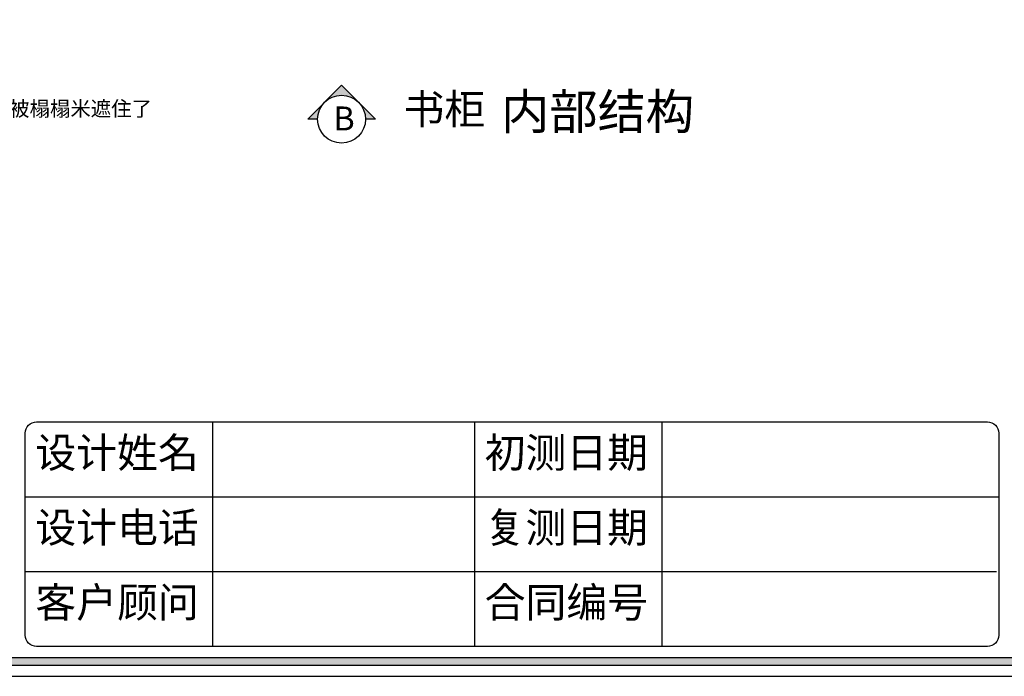
# Model space of a CAD drawing. Extents: x -42470 to 3860, y -137089 to -131189.
# Drawn here: x -29103 to -26473, y -137089 to -135334 of the extents above; entities that cross this region are included whole.
import ezdxf

# ---------------------------------------------------------------- set-up
doc = ezdxf.new("R2010")
doc.units = 0
doc.header["$LTSCALE"] = 2
doc.header["$MEASUREMENT"] = 0
doc.layers.get('0').update_dxf_attribs({"linetype": 'CONTINUOUS'})
doc.styles.get("Standard").update_dxf_attribs({"font": 'txt', "height": 120})
doc.styles.add('宋字', font='txt')
doc.styles.add('黑字', font='simhei.ttf')

msp = doc.modelspace()

# ---------------------------------------------------------------- hatches: boundary and pattern name
h = msp.add_hatch(color=0)
h.paths.add_polyline_path([(-32897.8, -137058.6), (-24607.8, -137058.6), (-24607.8, -131218.6), (-32897.8, -131218.6)])
h.paths.add_polyline_path([(-32877.8, -137038.6), (-24627.8, -137038.6), (-24627.8, -131238.6), (-32877.8, -131238.6)], flags=16)
h = msp.add_hatch(color=0)
h.paths.add_polyline_path([(-28197.7, -135554.8, -0.198912), (-28179, -135600), (-28152.5, -135600)])
h.paths.add_polyline_path([(-28243, -135509.5), (-28288.3, -135554.8, -0.414214), (-28197.7, -135554.8)])
h.paths.add_polyline_path([(-28288.3, -135554.8), (-28333.5, -135600), (-28307, -135600, -0.198912)])

# ---------------------------------------------------------------- linework, layer by layer
at = {"color": 0}
for p, q in [((-28587.8, -136408.6), (-28587.8, -137008.6)), ((-27887.8, -136408.6), (-27887.8, -137008.6)), ((-27387.8, -136408.6), (-27387.8, -137008.6)), ((-29087.8, -136608.6), (-26487.8, -136608.6)), ((-29087.8, -136808.6), (-26493.3, -136808.6))]:
    msp.add_line(p, q, dxfattribs=at)
for points in [[(-33127.8, -137088.6), (-24577.8, -137088.6), (-24577.8, -131188.6), (-33127.8, -131188.6)], [(-32897.8, -137058.6), (-24607.8, -137058.6), (-24607.8, -131218.6), (-32897.8, -131218.6)], [(-32877.8, -137038.6), (-24627.8, -137038.6), (-24627.8, -131238.6), (-32877.8, -131238.6)]]:
    msp.add_lwpolyline(points, close=True, dxfattribs=at)
msp.add_lwpolyline([(-28307, -135600), (-28333.5, -135600), (-28243, -135509.5), (-28152.5, -135600), (-28179, -135600)], dxfattribs=at)
msp.add_lwpolyline([(-29057.8, -136408.6), (-26517.8, -136408.6, -0.414214), (-26487.8, -136438.6), (-26487.8, -136978.6, -0.414214), (-26517.8, -137008.6), (-29057.8, -137008.6, -0.414214), (-29087.8, -136978.6), (-29087.8, -136438.6, -0.414214)], format="xyb", close=True, dxfattribs=at)
msp.add_circle((-28243, -135600), 64, dxfattribs=at)

# ---------------------------------------------------------------- texts
for s, insert, char_height, attachment_point, style in [('书柜', (-28077.6, -135583.6), 80, 4, '宋字'), ('{\\H1.181x;内部结构}', (-27816.9, -135579.6), 80, 4, '宋字'), ('B', (-28265.3, -135566.1), 64, 1, '黑字'), ('设计姓名', (-29060.9, -136501.4), 80, 4, '宋字'), ('初测日期', (-27860.9, -136501.4), 80, 4, '宋字'), ('设计电话', (-29060.9, -136701.4), 80, 4, '宋字'), ('复测日期', (-27860.9, -136701.4), 80, 4, '宋字'), ('客户顾问', (-29060.9, -136901.4), 80, 4, '宋字'), ('合同编号', (-27860.9, -136901.4), 80, 4, '宋字')]:
    msp.add_mtext(s, dxfattribs=dict(at, insert=insert, char_height=char_height, attachment_point=attachment_point, style=style))
at = {"color": 0, "insert": (-30295.2, -135552), "char_height": 40, "width": 857.324, "attachment_point": 1}
msp.add_mtext('离地面{\\fFangSong_GB2312|b0|i0|c134|p49;440}做固定门板，榻榻米高{\\fFangSong_GB2312|b0|i0|c134|p49;400}，下面部分被榻榻米遮住了', dxfattribs=at)

doc.saveas('drawing.dxf')
